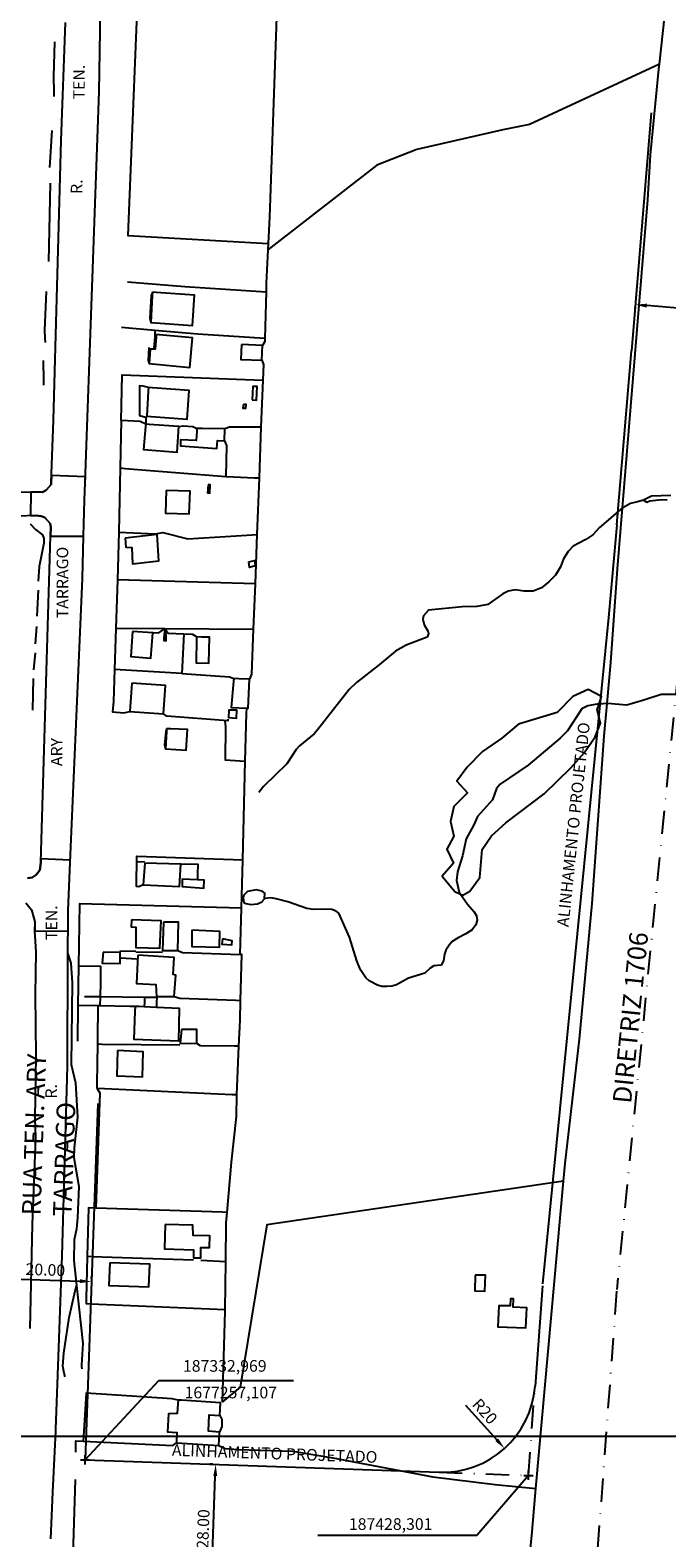
# Model space of a CAD drawing. Units: millimetres. Extents: x 187064 to 187658, y 1676422 to 1677784.
# Drawn here: x 187321 to 187458, y 1677240 to 1677565 of the extents above; entities that cross this region are included whole.
import ezdxf
from ezdxf.enums import TextEntityAlignment as Align

# ---------------------------------------------------------------- set-up
doc = ezdxf.new("R2010")
doc.units = ezdxf.units.MM
doc.header["$LTSCALE"] = 10
doc.header["$PDMODE"] = 2
doc.header["$PDSIZE"] = -1.5
doc.linetypes.add('DASHDOT', pattern=[1, 0.5, -0.25, 0, -0.25])
for name, color, linetype in [('T-ALINH-PROJ-C', 6, 'Continuous'), ('T-EIXO', 30, 'DASHDOT'), ('T-TEXTP', 7, 'Continuous'), ('V-ARROIO', 142, 'Continuous'), ('V-BANHADO', 102, 'Continuous'), ('V-CRUZAMENTO', 1, 'Continuous'), ('V-EDIFICACAO', 7, 'Continuous'), ('V-LAGOA', 150, 'Continuous'), ('V-LOTE', 1, 'Continuous'), ('V-NOME_DOS_LOGRADOUROS', 7, 'Continuous'), ('V-QUADRA', 2, 'Continuous'), ('V-TALVEGUE', 4, 'Continuous'), ('V-TESTADA', 250, 'Continuous'), ('V-VALETA', 171, 'Continuous')]:
    doc.layers.add(name, color=color, linetype=linetype)
doc.dimstyles.new('ISO-25', dxfattribs={"dimtxt": 2.5, "dimasz": 2.5, "dimexe": 1.25, "dimexo": 0.625, "dimtad": 1, "dimdec": 3, "dimtxsty": 'Standard', "dimcen": 2.5, "dimadec": 0, "dimazin": 0, "dimtfac": 1, "dimtdec": 3, "dimtmove": 0, "dimatfit": 3, "dimfxl": 0, "dimarcsym": 0})

# ---------------------------------------------------------------- blocks, each defined once
blk = doc.blocks.new('*D0')
at = {"layer": 'DEFPOINTS', "color": 0}
for p in [(187361.03, 1677256.12), (187361.03, 1677256.12), (187360.05, 1677228.14)]:
    blk.add_point(p, dxfattribs=at)
at = {"layer": 'T-TEXTP', "color": 0, "lineweight": -2}
for p, q in [((187360.4, 1677256.14), (187359.78, 1677256.17)), ((187360.13, 1677230.64), (187360.94, 1677253.62)), ((187359.42, 1677228.16), (187358.8, 1677228.18))]:
    blk.add_line(p, q, dxfattribs=at)
at = {"layer": 'T-TEXTP', "color": 0}
for points in [[(187360.52, 1677253.64), (187361.36, 1677253.61), (187361.03, 1677256.12)], [(187359.72, 1677230.65), (187360.55, 1677230.62), (187360.05, 1677228.14)]]:
    blk.add_solid(points, dxfattribs=at)
at = {"layer": 'T-TEXTP', "color": 0, "insert": (187358.66, 1677242.2), "char_height": 2.5, "attachment_point": 5, "rotation": 87.9911}
blk.add_mtext('28.00', dxfattribs=at)
blk = doc.blocks.new('*D2')
at = {"layer": 'DEFPOINTS', "color": 0}
for p in [(187451.26, 1677505.61), (187451.26, 1677505.61), (187483.15, 1677502.98)]:
    blk.add_point(p, dxfattribs=at)
at = {"layer": 'T-TEXTP', "color": 0, "lineweight": -2}
for p, q in [((187451.21, 1677504.99), (187451.16, 1677504.37)), ((187480.66, 1677503.18), (187453.75, 1677505.41)), ((187483.2, 1677503.6), (187483.26, 1677504.22))]:
    blk.add_line(p, q, dxfattribs=at)
at = {"layer": 'T-TEXTP', "color": 0}
for points in [[(187453.79, 1677505.82), (187453.72, 1677504.99), (187451.26, 1677505.61)], [(187480.69, 1677503.6), (187480.63, 1677502.77), (187483.15, 1677502.98)]]:
    blk.add_solid(points, dxfattribs=at)
at = {"layer": 'T-TEXTP', "color": 0, "insert": (187467.36, 1677506.16), "char_height": 2.5, "attachment_point": 5, "rotation": 355.2681}
blk.add_mtext('32.00', dxfattribs=at)
blk = doc.blocks.new('*D9')
at = {"layer": 'DEFPOINTS', "color": 0}
for p in [(187409.77, 1677274.43), (187423.15, 1677259.56)]:
    blk.add_point(p, dxfattribs=at)
at = {"layer": 'T-TEXTP', "color": 0, "lineweight": -2}
blk.add_line((187414.79, 1677268.85), (187421.48, 1677261.41), dxfattribs=at)
at = {"layer": 'T-TEXTP', "color": 0}
blk.add_solid([(187421.79, 1677261.69), (187421.17, 1677261.14), (187423.15, 1677259.56)], dxfattribs=at)
at = {"layer": 'T-TEXTP', "color": 0, "insert": (187418.69, 1677267.31), "char_height": 2.5, "attachment_point": 5, "rotation": 311.9696}
blk.add_mtext('R20', dxfattribs=at)
blk = doc.blocks.new('*D10')
at = {"layer": 'DEFPOINTS', "color": 0}
for p in [(187314.33, 1677296.15), (187334.32, 1677295.45), (187334.32, 1677295.45)]:
    blk.add_point(p, dxfattribs=at)
at = {"layer": 'T-TEXTP', "color": 0, "lineweight": -2}
for p, q in [((187314.35, 1677296.77), (187314.37, 1677297.4)), ((187316.83, 1677296.06), (187331.82, 1677295.53)), ((187334.34, 1677296.07), (187334.36, 1677296.7))]:
    blk.add_line(p, q, dxfattribs=at)
at = {"layer": 'T-TEXTP', "color": 0}
for points in [[(187316.84, 1677296.48), (187316.81, 1677295.64), (187314.33, 1677296.15)], [(187331.83, 1677295.95), (187331.8, 1677295.12), (187334.32, 1677295.45)]]:
    blk.add_solid(points, dxfattribs=at)
at = {"layer": 'T-TEXTP', "color": 0, "insert": (187324.39, 1677297.67), "char_height": 2.5, "attachment_point": 5, "rotation": 357.9911}
blk.add_mtext('20.00', dxfattribs=at)
blk = doc.blocks.new('a3')
at = {"layer": 'DEFPOINTS'}
blk.add_lwpolyline([(0, 0), (297, 0), (297, 420), (0, 420)], close=True, dxfattribs=at)

msp = doc.modelspace()

# ---------------------------------------------------------------- linework, layer by layer
at = {"layer": 'T-ALINH-PROJ-C'}
for p, q in [((187454.6771, 1677546.8753), (187452.0862, 1677515.5807)), ((187452.0862, 1677515.5807), (187450.4363, 1677495.6489)), ((187447.342, 1677458.2602), (187450.4363, 1677495.6489)), ((187447.342, 1677458.2602), (187445.5326, 1677438.3428)), ((187445.5326, 1677438.3428), (187431.3429, 1677294.9316)), ((187335.6613, 1677333.7866), (187332.9717, 1677257.1069)), ((187431.313, 1677294.5289), (187429.7188, 1677272.9516)), ((187332.9717, 1677257.1069), (187409.072, 1677254.4376))]:
    msp.add_line(p, q, dxfattribs=at)
msp.add_arc((187409.7731, 1677274.4253), 20, 267.991099, 355.774438, dxfattribs=at)
for p in [(187332.969, 1677257.107), (187428.301, 1677253.7631)]:
    msp.add_point(p, dxfattribs=at)
at = {"layer": 'T-EIXO'}
for p, q in [((187462.4647, 1677446.9744), (187447.3037, 1677293.7464)), ((187447.2695, 1677293.3499), (187428.0993, 1677033.8863)), ((187428.301, 1677253.7631), (187429.7188, 1677272.9516)), ((187409.072, 1677254.4376), (187428.301, 1677253.7631))]:
    msp.add_line(p, q, dxfattribs=at)
at = {"layer": 'T-TEXTP'}
for p, q in [((187332.969, 1677257.107), (187348.8332, 1677274.1868)), ((187348.8332, 1677274.1868), (187377.7916, 1677274.1868)), ((187428.301, 1677253.7631), (187417.2303, 1677240.7997)), ((187417.2303, 1677240.7997), (187382.9736, 1677240.7997))]:
    msp.add_line(p, q, dxfattribs=at)
at = {"layer": 'V-ARROIO'}
for points in [[(187459.97, 1677421.72), (187456.8522, 1677421.7472), (187453.3537, 1677420.6306)], [(187414.125, 1677387.0446), (187413.03, 1677383.57), (187412.86, 1677381.74), (187413.39, 1677379.25), (187413.69, 1677378.82), (187415.2, 1677376.66), (187416.64, 1677375), (187417.13, 1677374.13), (187417.24, 1677373.17), (187416.96, 1677372.17), (187416.22, 1677371.15), (187414.84, 1677370.24), (187413.16, 1677369.41), (187411.93, 1677368.58), (187411.25, 1677367.82), (187410.54, 1677366.77), (187410.22, 1677365.86), (187410.05, 1677364.45), (187409.5, 1677363.54), (187407.98, 1677363.38), (187407.17, 1677362.88), (187406.03, 1677361.81), (187402.54, 1677360.7), (187399.96, 1677359.26), (187398.93, 1677358.98), (187397.86, 1677358.9), (187396.79, 1677358.92), (187395.85, 1677359.2), (187394.04, 1677360.13), (187393.32, 1677360.81), (187392.19, 1677362.5), (187391.37, 1677364.43), (187389.85, 1677369.53), (187387.55, 1677374.72), (187386.97, 1677375.16), (187385.98, 1677375.47), (187384.76, 1677375.58), (187382.05, 1677375.49), (187380.64, 1677375.74), (187376.55, 1677377.14), (187374.04, 1677377.8), (187372.86, 1677378), (187371.54, 1677377.83)], [(187329.25, 1677365.95), (187329.91, 1677363.95), (187330.14, 1677359.74), (187329.97, 1677342.18), (187330.89, 1677338.2), (187331.28, 1677330.79), (187330.59, 1677324.22), (187330.55, 1677322.12), (187331.63, 1677315.89), (187331.32, 1677309.13), (187331.11, 1677306.79), (187330.62, 1677304.41), (187330.51, 1677299.99), (187331.1, 1677294.61)], [(187328.63, 1677274.95), (187328.46, 1677275.78), (187328.16, 1677277.27), (187328.37, 1677280.06), (187329.5, 1677287.71), (187330.84, 1677293.46), (187331.1, 1677294.61)], [(187331.1, 1677294.61), (187332.48, 1677282.12), (187332.17, 1677277.57), (187332.14, 1677277.16), (187332.25, 1677276.65)]]:
    msp.add_lwpolyline(points, dxfattribs=at)
at = {"layer": 'V-BANHADO'}
msp.add_lwpolyline([(187412.44, 1677379.38), (187413.69, 1677378.82), (187413.69, 1677378.82), (187414.18, 1677378.6), (187415.69, 1677379.44), (187417.87, 1677382.35), (187418.37, 1677388.4), (187420.39, 1677391.31), (187423.47, 1677394.17), (187431.65, 1677400.39), (187437.42, 1677405.99), (187440.28, 1677409.18), (187442.69, 1677412.65), (187443.81, 1677415.56), (187443.08, 1677418.42), (187443.51, 1677419.7), (187443.51, 1677419.7), (187444.03, 1677421.28), (187441.12, 1677422.85), (187437.87, 1677421.34), (187434.45, 1677417.87), (187426.16, 1677415.35), (187422.58, 1677412.32), (187418.44, 1677409.46), (187415.14, 1677406.1), (187412.9, 1677403.07), (187415.2, 1677400.6), (187412.29, 1677397.63), (187411.51, 1677394.44), (187412.29, 1677391.3), (187410.72, 1677388.44), (187412.18, 1677385.47), (187409.75, 1677382.63), (187409.75, 1677382.63), (187412.44, 1677379.38)], close=True, dxfattribs=at)
at = {"layer": 'V-CRUZAMENTO'}
msp.add_lwpolyline([(187321.2856, 1677465.2986), (187321.2084, 1677460.229), (187322.51, 1677460.28), (187323.49, 1677460.12), (187324.27, 1677459.79), (187324.27, 1677459.79), (187325.41, 1677458.5), (187325.59, 1677457.75), (187325.53, 1677455.81), (187325.53, 1677455.81), (187329.79, 1677455.81), (187332.62, 1677455.81), (187332.83, 1677463.53), (187332.97, 1677467.34), (187333.0149, 1677468.5988), (187325.7054, 1677468.8597), (187325.65, 1677467.34), (187325.63, 1677466.93), (187324.58, 1677465.68), (187323.82, 1677465.26), (187321.2856, 1677465.2986)], close=True, dxfattribs=at)
msp.add_lwpolyline([(187320.22, 1677376.91), (187321.42, 1677375.43), (187321.89, 1677373.66), (187322.12, 1677372.82), (187322.1123, 1677370.8799), (187322.1123, 1677370.8799), (187329.2695, 1677370.8515), (187329.28, 1677373.51), (187329.28, 1677373.51), (187329.29, 1677375.19), (187329.74, 1677385.7), (187329.74, 1677385.7), (187329.7582, 1677386.1211), (187323.4112, 1677386.3947), (187323.39, 1677385.7), (187323.39, 1677385.7), (187323.39, 1677385.59), (187323.2, 1677383.98), (187322.44, 1677382.97), (187321.59, 1677382.39), (187320.57, 1677382.2)], dxfattribs=at)
at = {"layer": 'V-EDIFICACAO'}
for points in [[(187347.45, 1677508.27), (187347.4, 1677507.5), (187347.05, 1677501.77), (187356.04, 1677501.11), (187356.51, 1677507.62), (187348.24, 1677508.21), (187347.45, 1677508.27)], [(187348.271, 1677499.2249), (187348.2, 1677498.59), (187348, 1677496.03), (187346.97, 1677496.07), (187346.75, 1677492.93), (187355.49, 1677492.09), (187356.04, 1677498.48), (187348.98, 1677499.11), (187348.271, 1677499.2249)], [(187366.56, 1677497.02), (187366.41, 1677493.84), (187370.98, 1677493.66), (187371.13, 1677496.8), (187366.56, 1677497.02)], [(187346.57, 1677487.77), (187346.53, 1677487.03), (187346.24, 1677481.63), (187354.9, 1677480.98), (187355.34, 1677487.12), (187347.43, 1677487.71), (187346.57, 1677487.77)], [(187368.9, 1677485.11), (187369.78, 1677485.07), (187369.92, 1677488.03), (187369.05, 1677488.03), (187368.9, 1677485.11)], [(187367.04, 1677484.12), (187366.85, 1677483.31), (187367.55, 1677483.31), (187367.58, 1677484.16), (187367.04, 1677484.12)], [(187345.99, 1677479.92), (187345.94, 1677479.39), (187345.51, 1677474.43), (187352.78, 1677473.85), (187353.11, 1677479.37), (187346.76, 1677479.86), (187345.99, 1677479.92)], [(187356.99, 1677479), (187356.95, 1677478.36), (187356.84, 1677476.41), (187353.48, 1677476.55), (187353.44, 1677475.24), (187361.26, 1677474.65), (187361.41, 1677476.37), (187362.94, 1677476.3), (187363.02, 1677478.93), (187358.15, 1677478.99), (187356.99, 1677479)], [(187350.37, 1677465.66), (187350.23, 1677460.77), (187355.34, 1677460.58), (187355.52, 1677465.48), (187350.37, 1677465.66)], [(187359.43, 1677466.87), (187359.25, 1677465.12), (187359.76, 1677465.04), (187359.87, 1677466.83), (187359.43, 1677466.87)], [(187341.6, 1677455.39), (187341.71, 1677453.42), (187342.99, 1677453.35), (187343.17, 1677449.84), (187348.84, 1677450.5), (187348.43, 1677456.13), (187341.6, 1677455.39)], [(187368.18, 1677450.29), (187369.37, 1677450.57), (187369.53, 1677449.4), (187368.29, 1677449.1), (187368.18, 1677450.29)], [(187343.17, 1677435.3), (187342.77, 1677429.92), (187347.12, 1677429.59), (187347.52, 1677435), (187343.17, 1677435.3)], [(187350.12, 1677435.95), (187349.9, 1677433.96), (187349.9, 1677433.36), (187350.41, 1677433.32), (187350.39, 1677433.96), (187350.37, 1677434.56), (187350.12, 1677435.95)], [(187356.95, 1677434.13), (187356.94, 1677433.73), (187356.84, 1677428.53), (187359.54, 1677428.5), (187359.73, 1677434.09), (187358.02, 1677434.11), (187356.95, 1677434.13)], [(187343.03, 1677424.19), (187342.55, 1677418.08), (187349.79, 1677417.61), (187350.26, 1677423.71), (187343.03, 1677424.19)], [(187367.7, 1677418.82), (187367.99, 1677418.81), (187368.28, 1677425.03), (187366.01, 1677425.12), (187364.92, 1677425.17), (187364.86, 1677424.52), (187364.33, 1677418.96)], [(187364.51, 1677418.37), (187363.89, 1677418.37), (187363.82, 1677416.8), (187365.54, 1677416.66), (187365.61, 1677418.37), (187364.51, 1677418.37)], [(187350.48, 1677414.39), (187350.45, 1677413.82), (187350.26, 1677410.04), (187354.72, 1677409.75), (187354.98, 1677414.21), (187351.36, 1677414.35), (187350.48, 1677414.39)], [(187345.77, 1677385.48), (187345.47, 1677380.77), (187353.22, 1677380.44), (187353.51, 1677385.23), (187345.77, 1677385.48)], [(187357.13, 1677381.89), (187353.84, 1677382.01), (187353.81, 1677380.41), (187358.48, 1677380.08), (187358.59, 1677381.83)], [(187342.92, 1677373.28), (187342.84, 1677371.74), (187343.87, 1677371.67), (187343.87, 1677367.32), (187349.02, 1677367.18), (187349.31, 1677373.06), (187342.92, 1677373.28)], [(187349.82, 1677372.8), (187349.6, 1677366.7), (187352.86, 1677366.66), (187353, 1677372.77), (187349.82, 1677372.8)], [(187355.93, 1677371.05), (187355.89, 1677367.54), (187361.85, 1677367.36), (187361.96, 1677370.79), (187355.93, 1677371.05)], [(187362.47, 1677369.19), (187362.39, 1677368.02), (187364.51, 1677367.87), (187364.59, 1677368.75), (187362.47, 1677369.19)], [(187336.85, 1677366.34), (187336.59, 1677363.92), (187340.5, 1677363.85), (187340.47, 1677366.26), (187336.85, 1677366.34)], [(187344.31, 1677365.68), (187343.98, 1677359.54), (187348.14, 1677359.39), (187348.33, 1677356.8), (187352.13, 1677356.8), (187352.45, 1677361.37), (187351.87, 1677361.48), (187352.09, 1677365.17), (187344.31, 1677365.68)], [(187348.28, 1677354.43), (187345.68, 1677354.55), (187344.61, 1677354.6), (187343.68, 1677354.64), (187343.65, 1677353.58), (187343.46, 1677347.62), (187353.11, 1677347.26), (187353.26, 1677354.2)], [(187353.7, 1677349.71), (187353.37, 1677346.71), (187356.95, 1677346.64), (187356.99, 1677349.71), (187353.7, 1677349.71)], [(187339.88, 1677345.14), (187339.77, 1677339.73), (187345.29, 1677339.48), (187345.44, 1677344.88), (187339.88, 1677345.14)], [(187350.19, 1677307.75), (187350.01, 1677302.46), (187356.29, 1677302.31), (187356.29, 1677300.59), (187357.83, 1677300.56), (187357.86, 1677302.78), (187359.69, 1677302.78), (187359.76, 1677305.27), (187356.22, 1677305.38), (187356.15, 1677307.61), (187350.19, 1677307.75)], [(187338.28, 1677299.5), (187338.06, 1677294.6), (187346.68, 1677294.34), (187346.86, 1677299.17), (187338.28, 1677299.5)], [(187416.88, 1677296.86), (187416.77, 1677293.43), (187418.93, 1677293.36), (187419.04, 1677296.83), (187416.88, 1677296.86)], [(187423.24, 1677290.21), (187421.96, 1677290.21), (187421.74, 1677285.72), (187427.77, 1677285.5), (187427.99, 1677289.77), (187425.03, 1677289.92), (187425.11, 1677291.71), (187424.41, 1677291.71), (187424.34, 1677290.21), (187423.24, 1677290.21)], [(187352.93, 1677269.97), (187352.88, 1677269.13), (187352.75, 1677267.04), (187350.88, 1677267.01), (187350.66, 1677263.13), (187352.71, 1677262.99), (187352.64, 1677260.76), (187361.7, 1677260.17), (187361.88, 1677263.02), (187359.47, 1677263.24), (187359.65, 1677266.75), (187361.92, 1677266.64), (187362.1, 1677269.35), (187353.68, 1677269.92), (187352.93, 1677269.97)]]:
    msp.add_lwpolyline(points, close=True, dxfattribs=at)
at = {"layer": 'V-LAGOA'}
msp.add_lwpolyline([(187458.93, 1677464.55), (187454.77, 1677464.39), (187453.74, 1677463.88), (187453.04, 1677463.53), (187453.04, 1677463.53), (187453.74, 1677463.15), (187453.8, 1677463.14), (187454.4, 1677463.42), (187456.97, 1677463.68), (187458.16, 1677463.64)], dxfattribs=at)
msp.add_lwpolyline([(187367.5, 1677376.79), (187368.62, 1677376.6), (187370, 1677376.71), (187370.98, 1677377.13), (187371.54, 1677377.81), (187371.54, 1677377.81), (187371.54, 1677377.83), (187371.54, 1677377.83), (187371.63, 1677378.98), (187371.03, 1677379.47), (187369.74, 1677379.74), (187367.89, 1677379.4), (187367.08, 1677378.57), (187366.92, 1677377.98), (187367.07, 1677377.02), (187367.5, 1677376.79)], close=True, dxfattribs=at)
at = {"layer": 'V-LOTE'}
for points in [[(187456.49, 1677557.36), (187457.98, 1677571.28), (187458.8, 1677577.46), (187462.66, 1677614.08), (187465.84, 1677637.41), (187466.24, 1677639.35)], [(187344.83, 1677587.85), (187342.17, 1677520.47), (187372.31, 1677518.79)], [(187374.86, 1677587.96), (187372.58, 1677524.4), (187372.25, 1677517.4)], [(187456.49, 1677557.36), (187428.56, 1677544.39), (187422.77, 1677543.21), (187404.32, 1677539.02), (187395.68, 1677535.62), (187372.25, 1677517.4)], [(187448.53, 1677461.88), (187453.96, 1677528.18), (187454.58, 1677537.83), (187456.45, 1677557.01), (187456.49, 1677557.36)], [(187372.25, 1677517.4), (187371.91, 1677510.25), (187371.86, 1677508.34)], [(187342.1, 1677510.49), (187354.38, 1677509.5), (187371.86, 1677508.34)], [(187371.86, 1677508.34), (187371.59, 1677498.32)], [(187347.98, 1677500.08), (187340.78, 1677500.7)], [(187371.59, 1677498.32), (187357.19, 1677499.29), (187347.98, 1677500.08)], [(187371.59, 1677498.32), (187371.58, 1677497.72), (187371.13, 1677496.8)], [(187370.98, 1677493.66), (187371.3, 1677492.77), (187371.17, 1677489.34)], [(187340.71, 1677480.67), (187340.93, 1677490.51), (187371.17, 1677489.34)], [(187346.57, 1677487.77), (187345.43, 1677488.1), (187344.63, 1677488.16), (187344.68, 1677481.74), (187345.98, 1677481.39), (187345.99, 1677479.92)], [(187371.17, 1677489.34), (187370.78, 1677479.23)], [(187340.71, 1677480.67), (187340.49, 1677470.48)], [(187345.99, 1677479.92), (187344.76, 1677480.45), (187340.71, 1677480.67)], [(187353.11, 1677479.37), (187354.07, 1677479.57), (187356.15, 1677479.43), (187356.99, 1677479)], [(187370.78, 1677479.23), (187364.04, 1677479.28), (187363.02, 1677478.93)], [(187370.78, 1677479.23), (187370.36, 1677468.35)], [(187362.94, 1677476.3), (187363.38, 1677475.29), (187363.21, 1677468.65)], [(187340.49, 1677470.48), (187340.19, 1677456.66)], [(187340.49, 1677470.48), (187341.53, 1677470.4), (187363.21, 1677468.65)], [(187363.21, 1677468.65), (187363.38, 1677468.64), (187369.35, 1677468.39), (187370.36, 1677468.35)], [(187370.36, 1677468.35), (187369.9, 1677456.14)], [(187445.25, 1677419.84), (187446.06, 1677428.62), (187447.46, 1677448.78), (187448.53, 1677461.88)], [(187340.19, 1677456.66), (187340.19, 1677456.65), (187339.88, 1677446.44)], [(187340.19, 1677456.66), (187348.09, 1677456.34), (187349.66, 1677456.57), (187355.02, 1677455.2), (187368.85, 1677456.08), (187369.9, 1677456.14)], [(187369.9, 1677456.14), (187369.49, 1677445.57)], [(187339.88, 1677446.44), (187339.56, 1677436.03)], [(187369.49, 1677445.57), (187339.88, 1677446.44)], [(187369.49, 1677445.57), (187369.12, 1677435.82)], [(187339.56, 1677436.03), (187339.29, 1677427.12)], [(187339.56, 1677436.03), (187350.12, 1677435.95)], [(187347.58, 1677435.07), (187348.83, 1677435.01), (187350.12, 1677435.95)], [(187350.12, 1677435.95), (187369.12, 1677435.82)], [(187350.12, 1677435.95), (187350.83, 1677434.94), (187354.16, 1677434.83)], [(187354.16, 1677434.83), (187353.74, 1677426.24)], [(187354.16, 1677434.83), (187356.02, 1677434.76), (187356.95, 1677434.13)], [(187369.12, 1677435.82), (187368.75, 1677426.15), (187368.28, 1677425.03)], [(187339.29, 1677427.12), (187339.08, 1677420.25), (187338.84, 1677418.05), (187341.29, 1677417.83), (187342.55, 1677418.08)], [(187353.74, 1677426.24), (187339.29, 1677427.12)], [(187353.74, 1677426.24), (187364.01, 1677425.58), (187364.92, 1677425.17)], [(187363.67, 1677416.43), (187363.62, 1677416.05), (187350.56, 1677417.06), (187349.79, 1677417.61)], [(187367.41, 1677407.41), (187367.67, 1677417.68), (187367.7, 1677418.82)], [(187435.85, 1677317.07), (187436.19, 1677320.83), (187439.29, 1677347.63), (187442.02, 1677376.78), (187444.6, 1677412.78), (187445.25, 1677419.84)], [(187363.01, 1677416.09), (187363.13, 1677414.76), (187363.09, 1677407.71), (187367.41, 1677407.41)], [(187366.85, 1677386.2), (187367.41, 1677407.41)], [(187345.47, 1677380.77), (187344.49, 1677380.39), (187343.98, 1677380.41), (187344.07, 1677386.98), (187366.85, 1677386.2)], [(187344.09, 1677385.81), (187345.77, 1677385.78)], [(187353.51, 1677385.23), (187354.53, 1677385.31), (187357.18, 1677385.24), (187357.15, 1677383.11), (187357.13, 1677381.89)], [(187366.58, 1677375.8), (187366.85, 1677386.2)], [(187366.58, 1677375.8), (187331.71, 1677376.69), (187331.52, 1677363.35)], [(187366.32, 1677365.83), (187366.58, 1677375.8)], [(187340.41, 1677366.58), (187343.84, 1677366.53)], [(187340.69, 1677365.07), (187343.98, 1677364.89)], [(187343.85, 1677366.42), (187349.6, 1677366.31)], [(187352.86, 1677366.66), (187353.88, 1677366.27), (187366.32, 1677365.83)], [(187366.4, 1677355.92), (187366.66, 1677365.82), (187366.32, 1677365.83)], [(187331.52, 1677363.35), (187331.41, 1677354.87)], [(187331.52, 1677363.35), (187336.24, 1677363.3), (187336.23, 1677359.82), (187336.16, 1677356.76)], [(187332.84, 1677356.81), (187336.16, 1677356.76)], [(187336.16, 1677356.76), (187336.12, 1677354.77)], [(187336.16, 1677356.76), (187345.71, 1677356.63)], [(187345.71, 1677356.63), (187345.7, 1677355.62), (187345.69, 1677355.57), (187345.68, 1677354.55)], [(187345.71, 1677356.63), (187348.2, 1677356.6)], [(187348.36, 1677356.59), (187348.32, 1677355.55), (187348.28, 1677354.43)], [(187352.13, 1677356.8), (187353.3, 1677356.44), (187365.4, 1677355.96), (187366.4, 1677355.92)], [(187366.04, 1677346.11), (187366.3, 1677351.67), (187366.4, 1677355.92)], [(187331.41, 1677354.87), (187331.3, 1677347.17)], [(187335.72, 1677354.78), (187331.41, 1677354.87)], [(187335.72, 1677354.78), (187335.62, 1677347.7), (187335.61, 1677346.49)], [(187336.12, 1677354.77), (187335.72, 1677354.78)], [(187343.68, 1677354.64), (187342.61, 1677354.61), (187336.12, 1677354.77)], [(187335.61, 1677346.49), (187335.47, 1677338.03), (187335.46, 1677337.07)], [(187353.31, 1677346.29), (187336.61, 1677346.48), (187335.61, 1677346.49)], [(187366.04, 1677346.11), (187365, 1677346.12), (187357.8, 1677346.17), (187356.95, 1677346.64)], [(187365.61, 1677335.66), (187365.64, 1677337.37), (187366.04, 1677346.11)], [(187335.46, 1677337.07), (187336.08, 1677336.03), (187335.23, 1677311.25)], [(187335.46, 1677337.07), (187337.11, 1677336.99), (187364.61, 1677335.71), (187365.61, 1677335.66)], [(187363.49, 1677310.34), (187364.43, 1677321.11), (187365.54, 1677330.95), (187365.61, 1677335.66)], [(187435.85, 1677317.07), (187434.83, 1677316.92), (187372.01, 1677307.66), (187366.29, 1677272.75), (187362.52, 1677269.59), (187363.06, 1677289.04), (187363.07, 1677289.47)], [(187429.87, 1677250.94), (187435.85, 1677317.07)], [(187335.23, 1677311.25), (187333.66, 1677311.3), (187333.42, 1677300.88)], [(187363.49, 1677310.34), (187362.48, 1677310.37), (187335.23, 1677311.25)], [(187363.19, 1677299.78), (187363.29, 1677308.05), (187363.49, 1677310.34)], [(187333.42, 1677300.88), (187333.21, 1677291.73), (187333.19, 1677290.73), (187334.19, 1677290.69), (187363.07, 1677289.47)], [(187333.42, 1677300.88), (187334.43, 1677300.85), (187356.28, 1677300.13)], [(187357.87, 1677300.03), (187363.19, 1677299.78)], [(187363.07, 1677289.47), (187363.19, 1677299.78)], [(187352.93, 1677269.97), (187351.68, 1677270.2), (187333.15, 1677271.44), (187332.58, 1677262.14), (187332.52, 1677261.13)], [(187361.92, 1677266.64), (187362.36, 1677265.79), (187362.35, 1677264.25), (187361.88, 1677263.02)], [(187330.96, 1677258.75), (187330.94, 1677261.21), (187332.52, 1677261.13)], [(187332.52, 1677261.13), (187351.79, 1677260.19), (187352.64, 1677260.76)], [(187361.7, 1677260.17), (187363.04, 1677259.55), (187365.9, 1677259.34), (187377.61, 1677258.94), (187386.23, 1677257.51), (187407.71, 1677253.47), (187421.12, 1677251.77), (187429.87, 1677250.94)], [(187330.84, 1677252.87), (187330.15, 1677232.07)], [(187355.32, 1677097.11), (187404.68, 1677096.01), (187414.12, 1677095.94), (187415.32, 1677106.55), (187429.06, 1677240.84), (187429.87, 1677250.94)]]:
    msp.add_lwpolyline(points, dxfattribs=at)
at = {"layer": 'V-QUADRA'}
for points in [[(187325.55, 1677240.1), (187326, 1677250.15), (187326.65, 1677263.24), (187326.67, 1677263.73), (187327.02, 1677273.39), (187328.03, 1677300.97), (187329.15, 1677341.75), (187329.25, 1677365.95), (187329.28, 1677373.51), (187329.29, 1677375.19), (187329.74, 1677385.7), (187332.37, 1677446.72), (187332.62, 1677455.81), (187332.83, 1677463.53), (187332.97, 1677467.34), (187335.97, 1677551.37), (187336.53, 1677586.48)], [(187318.57, 1677465.34), (187323.82, 1677465.26), (187324.58, 1677465.68), (187325.63, 1677466.93), (187325.65, 1677467.34), (187325.65, 1677467.34), (187326.14, 1677480.77), (187327.79, 1677540.94), (187328.73, 1677566.28)], [(187320.57, 1677382.2), (187321.59, 1677382.39), (187322.44, 1677382.97), (187323.2, 1677383.98), (187323.39, 1677385.59), (187323.39, 1677385.7), (187323.39, 1677385.7), (187325.53, 1677455.81), (187325.53, 1677455.81), (187325.59, 1677457.75), (187325.41, 1677458.5), (187324.27, 1677459.79), (187323.49, 1677460.12), (187322.51, 1677460.28), (187318.43, 1677460.12)], [(187320.22, 1677376.91), (187321.42, 1677375.43), (187321.89, 1677373.66), (187322.12, 1677372.82), (187322.09, 1677370.88), (187322.36, 1677366.36), (187322.21, 1677357.19), (187322.36, 1677343.99), (187322.17, 1677330.52), (187322.27, 1677326.46), (187321.59, 1677307.71), (187321.06, 1677285.32)]]:
    msp.add_lwpolyline(points, dxfattribs=at)
at = {"layer": 'V-TALVEGUE'}
for points in [[(187453.04, 1677463.53), (187451.74, 1677463.2), (187450.25, 1677462.82), (187448.58, 1677461.92), (187448.53, 1677461.88)], [(187448.53, 1677461.88), (187443.57, 1677457.66), (187442.14, 1677456.12), (187440.68, 1677455.08), (187437.94, 1677453.62), (187436.85, 1677452.53), (187435.84, 1677450.91), (187435.17, 1677449.2), (187434.11, 1677447.41), (187432.68, 1677445.98), (187431.08, 1677444.72), (187429.29, 1677443.96), (187427.36, 1677443.96), (187425.43, 1677444.24), (187423.97, 1677443.99), (187422.8, 1677443.43), (187419.58, 1677441.13), (187417.17, 1677440.65), (187414.03, 1677440.57), (187406.79, 1677439.9), (187405.73, 1677438.65), (187405.61, 1677437.98), (187405.91, 1677436.74), (187406.67, 1677435.47), (187406.81, 1677434.82), (187406.51, 1677434.09), (187401.97, 1677432.39), (187399.71, 1677431.08), (187396.24, 1677428.17), (187391.29, 1677424.36), (187389.72, 1677422.79), (187383.03, 1677414.19), (187382.18, 1677413.3), (187379.03, 1677410.69), (187378.34, 1677409.91), (187376.32, 1677406.83), (187371.34, 1677401.92), (187370.3, 1677400.69)], [(187453.3537, 1677420.6306), (187449.43, 1677419.46), (187445.29, 1677419.84), (187445.25, 1677419.84), (187443.51, 1677419.7), (187443.1, 1677419.67), (187441.06, 1677419.29), (187439.76, 1677418.69), (187436.69, 1677413.96), (187435.14, 1677412.37), (187428.22, 1677406.55), (187422.25, 1677402.46), (187421.46, 1677401.55), (187420.57, 1677399.1), (187417.37, 1677395.5), (187416.57, 1677393.68), (187414.94, 1677390.7), (187414.125, 1677387.0446)]]:
    msp.add_lwpolyline(points, dxfattribs=at)
at = {"layer": 'V-TESTADA'}
for points in [[(187347.45, 1677508.27), (187347.17, 1677507.5), (187346.86, 1677502.73), (187347.05, 1677501.77)], [(187347.98, 1677500.08), (187347.91, 1677498.59), (187347.74, 1677496.28)], [(187346.64, 1677496.39), (187346.54, 1677493.62), (187346.75, 1677492.93)], [(187350.48, 1677414.39), (187350.28, 1677413.82), (187350.03, 1677410.82), (187350.26, 1677410.04)]]:
    msp.add_lwpolyline(points, dxfattribs=at)
at = {"layer": 'V-VALETA'}
for points in [[(187326.37, 1677562.18), (187326.14, 1677554.68), (187326.2, 1677551.34), (187326.22, 1677550.36)], [(187325.78, 1677543.11), (187325.29, 1677535.14)], [(187325.45, 1677531.76), (187325.04, 1677514.86)], [(187324.57, 1677508.45), (187324.2, 1677500.1), (187324.3, 1677498.4), (187324.36, 1677497.46)], [(187323.95, 1677493.63), (187323.98, 1677489.25), (187323.99, 1677488.26)], [(187321.14, 1677458.43), (187322.28, 1677457.21), (187323.78, 1677456.06), (187324.08, 1677455.28), (187324.08, 1677454.31), (187323.04, 1677449.31), (187322.88, 1677446.16)], [(187322.84, 1677444.18), (187322.57, 1677438.58)], [(187322.5, 1677436.34), (187322.2, 1677432.68)], [(187322.21, 1677430.73), (187321.88, 1677427.04)], [(187321.75, 1677425.2), (187321.62, 1677418.37)]]:
    msp.add_lwpolyline(points, dxfattribs=at)

# ---------------------------------------------------------------- block references
at = {"layer": 'DEFPOINTS', "xscale": 2, "yscale": 2, "zscale": 2}
msp.add_blockref('a3', (187063.6508, 1676422.104), dxfattribs=at)
at = {"layer": 'T-TEXTP', "xscale": 2, "yscale": 2, "zscale": 2}
msp.add_blockref('a3', (187063.6508, 1676422.104), dxfattribs=at)

# ---------------------------------------------------------------- texts
at = {"layer": 'T-TEXTP', "attachment_point": 1}
for s, insert, char_height, width, rotation in [('{\\fArial|b0|i0|c0|p34;ALINHAMENTO PROJETADO}', (187434.4351, 1677371.9133), 2.5, 56.421, 84), ('{\\fArial|b0|i0|c0|p34;DIRETRIZ 1706}', (187446.4014, 1677334.0334), 4, 56.421, 84.254467), ('{\\fArial|b0|i0|c0|p34;RUA TEN. ARY TARRAGO}', (187319.3495, 1677309.761), 4, 42.014602, 88), ('{\\fArial|b0|i0|c0|p34;ALINHAMENTO PROJETADO}', (187351.6775, 1677260.472), 2.5, 56.421, 358.020975)]:
    msp.add_mtext(s, dxfattribs=dict(at, insert=insert, char_height=char_height, width=width, rotation=rotation))
at = {"layer": 'T-TEXTP', "char_height": 2.5, "attachment_point": 5}
for s, insert in [('187332,969', (187362.9878, 1677276.9831)), ('1677257,107', (187364.2833, 1677271.2521)), ('187428,301', (187398.6688, 1677242.9587))]:
    msp.add_mtext(s, dxfattribs=dict(at, insert=insert))
at = {"layer": 'V-NOME_DOS_LOGRADOUROS'}
for s, p in [('TEN.', (187331.6306, 1677553.4851)), ('R.', (187331.1203, 1677530.9951)), ('TARRAGO', (187328.076, 1677445.8352)), ('ARY', (187326.8354, 1677409.3551)), ('TEN.', (187325.7006, 1677372.6551)), ('R.', (187325.6403, 1677336.3751))]:
    msp.add_text(s, height=2.50002, rotation=90, dxfattribs=at).set_placement(p, align=Align.MIDDLE_CENTER)

# ---------------------------------------------------------------- dimensions: what is measured, and where the dimension line sits
at = {"layer": 'T-TEXTP'}
for p1, p2, text, picture, middle in [((187483.152, 1677502.975), (187451.2612, 1677505.6148), '32.00', '*D2', (187467.3613, 1677506.1635)), ((187314.3288, 1677296.1479), (187334.3165, 1677295.4468), '20.00', '*D10', (187324.3884, 1677297.6712)), ((187360.0465, 1677228.14), (187361.028, 1677256.1228), '28.00', '*D0', (187358.6634, 1677242.1971))]:
    dim = msp.add_aligned_dim(p1=p1, p2=p2, distance=0, text=text, dimstyle='ISO-25', dxfattribs=at)
    dim.commit()
    dim.dimension.update_dxf_attribs({"geometry": picture, "text_midpoint": middle})
dim = msp.add_radius_dim(center=(187409.7731, 1677274.4253), mpoint=(187423.1479, 1677259.5553), dimstyle='ISO-25', dxfattribs=at)
dim.commit()
dim.dimension.update_dxf_attribs({"geometry": '*D9', "text_midpoint": (187417.2964, 1677266.0609), "dimtype": 132})

doc.saveas('drawing.dxf')
